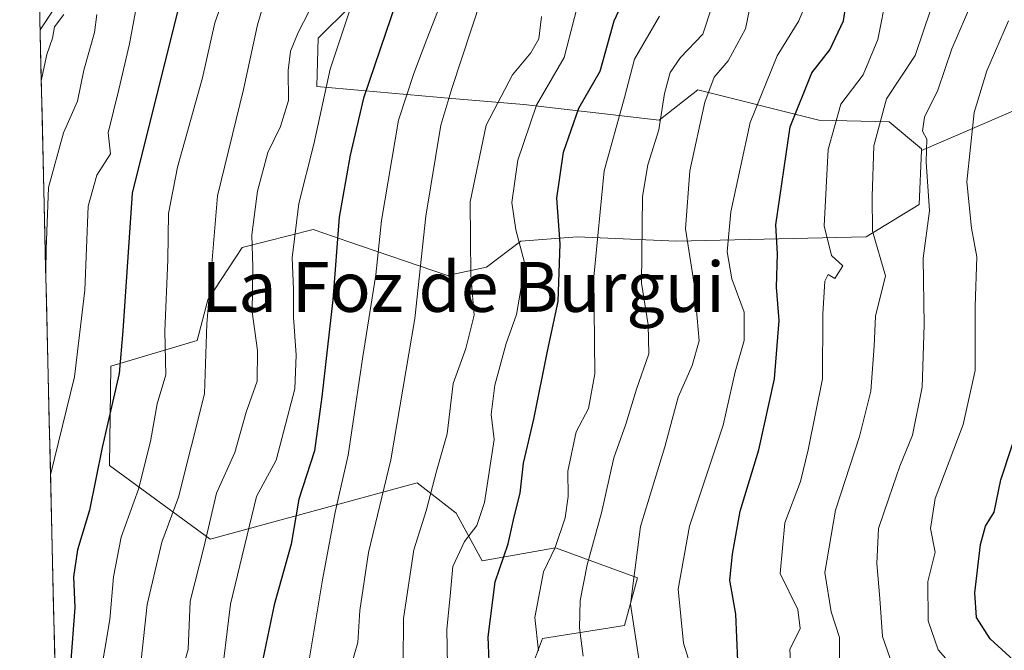
# Model space of a CAD drawing. Units: metres. Extents: x 662082 to 665512, y 4729226 to 4730413.
# Drawn here: x 662083 to 662241, y 4730067 to 4730168 of the extents above; entities that cross this region are included whole.
import ezdxf
from ezdxf.enums import TextEntityAlignment as Align

# ---------------------------------------------------------------- set-up
doc = ezdxf.new("R2010")
doc.units = ezdxf.units.M
doc.header["$MEASUREMENT"] = 0
for name, color, linetype, lineweight in [('Arbolado forestal CxS', 92, 'Continuous', 0), ('Curva de nivel maestra', 36, 'Continuous', 30), ('Curva de nivel normal', 36, 'Continuous', 0), ('Municipio CxS', 142, 'Continuous', 0), ('Texto cartográfico', 19, 'Continuous', 0)]:
    doc.layers.add(name, color=color, linetype=linetype, lineweight=lineweight)
doc.styles.add('Arial', font='txt', dxfattribs={"height": 0.2})

# ---------------------------------------------------------------- blocks, each defined once
blk = doc.blocks.new('*U184')
at = {"layer": 'Curva de nivel normal', "color": 36, "linetype": 'Continuous', "lineweight": 0}
blk.add_polyline3d([(662108.36, 4730061.55, 810), (662109.98, 4730067.21, 810), (662110.3, 4730074.97, 810), (662112.46, 4730083.57, 810), (662114.52, 4730092.24, 810), (662117.43, 4730098.77, 810), (662119.25, 4730105.24, 810), (662121.04, 4730110.19, 810), (662121.09, 4730115.1, 810), (662120.22, 4730121.28, 810), (662120.32, 4730128.44, 810), (662120.18, 4730133.61, 810), (662121.1, 4730140.62, 810), (662122.72, 4730146.8, 810), (662124.76, 4730150.95, 810), (662126.02, 4730155.15, 810), (662125.97, 4730159.94, 810), (662126.37, 4730163.02, 810), (662127.58, 4730166, 810), (662129.36, 4730169.43, 810)], dxfattribs=at)
blk = doc.blocks.new('*U188')
at = {"layer": 'Curva de nivel normal', "color": 36, "linetype": 'Continuous', "lineweight": 0}
blk.add_polyline3d([(662117.17, 4730175.94, 820), (662114.25, 4730167.56, 820), (662112.29, 4730158.76, 820), (662108.26, 4730144.43, 820), (662106.84, 4730137.05, 820), (662106.72, 4730129.63, 820), (662106.26, 4730118.22, 820), (662106.41, 4730111.22, 820), (662104.99, 4730106.55, 820), (662103.94, 4730100.55, 820), (662102.04, 4730092.88, 820), (662099.23, 4730085.21, 820), (662098.04, 4730078.88, 820), (662097.45, 4730072.02, 820), (662095.81, 4730062.51, 820)], dxfattribs=at)
blk = doc.blocks.new('*U190')
at = {"layer": 'Curva de nivel normal', "color": 36, "linetype": 'Continuous', "lineweight": 0}
blk.add_polyline3d([(662125.69, 4730182.75, 815), (662121.1, 4730167.27, 815), (662118.82, 4730156.89, 815), (662114.65, 4730139.89, 815), (662112.94, 4730119.36, 815), (662112.6, 4730108.18, 815), (662108.44, 4730091.61, 815), (662105.74, 4730084.41, 815), (662103.38, 4730074.46, 815), (662101.68, 4730058.56, 815)], dxfattribs=at)
blk = doc.blocks.new('*U196')
at = {"layer": 'Curva de nivel normal', "color": 36, "linetype": 'Continuous', "lineweight": 0}
blk.add_polyline3d([(662115.07, 4730060.93, 805), (662116.76, 4730074.48, 805), (662120.89, 4730091.72, 805), (662124.08, 4730097.53, 805), (662127.03, 4730108.98, 805), (662127.28, 4730114.36, 805), (662126.85, 4730120.42, 805), (662126.86, 4730124.9, 805), (662126.6, 4730129.93, 805), (662127.68, 4730138.63, 805), (662130.12, 4730148.13, 805), (662132.7, 4730160.13, 805), (662136.33, 4730171.01, 805)], dxfattribs=at)
blk = doc.blocks.new('*U201')
at = {"layer": 'Curva de nivel normal', "color": 36, "linetype": 'Continuous', "lineweight": 0}
blk.add_polyline3d([(662095.33, 4730168.89, 835), (662094.98, 4730166, 835), (662093.24, 4730159.98, 835), (662092.27, 4730155, 835), (662089.99, 4730149.95, 835), (662087.61, 4730141.21, 835), (662087.23, 4730131.33, 835), (662087.16, 4730127.83, 835)], dxfattribs=at)
blk = doc.blocks.new('*U203')
at = {"layer": 'Curva de nivel normal', "color": 36, "linetype": 'Continuous', "lineweight": 0}
blk.add_polyline3d([(662095.56, 4730180.54, 845), (662086.25, 4730166.46, 845)], dxfattribs=at)
blk = doc.blocks.new('*U204')
at = {"layer": 'Curva de nivel normal', "color": 36, "linetype": 'Continuous', "lineweight": 0}
blk.add_polyline3d([(662090.08, 4730168.89, 840), (662088.57, 4730166.94, 840), (662088.23, 4730165.1, 840), (662087.34, 4730162.48, 840), (662086.45, 4730158.28, 840)], dxfattribs=at)
blk = doc.blocks.new('*U209')
at = {"layer": 'Curva de nivel normal', "color": 36, "linetype": 'Continuous', "lineweight": 0}
blk.add_polyline3d([(662087.93, 4730095.19, 830), (662091.78, 4730110.88, 830), (662093.44, 4730124.75, 830), (662093.97, 4730138.2, 830), (662095.32, 4730143.16, 830), (662097.53, 4730146.58, 830), (662097.16, 4730149.98, 830), (662098.89, 4730156.91, 830), (662100.58, 4730164.22, 830), (662101.68, 4730170.22, 830)], dxfattribs=at)
blk = doc.blocks.new('*U221')
at = {"layer": 'Curva de nivel maestra', "color": 36, "linetype": 'Continuous', "lineweight": 30}
blk.add_polyline3d([(662108.77, 4730171.38, 825), (662101.02, 4730140.28, 825), (662099.49, 4730118.26, 825), (662098.9, 4730111.4, 825), (662096.21, 4730099.55, 825), (662094.17, 4730089.55, 825), (662092.24, 4730083.21, 825), (662091.63, 4730078.87, 825), (662091.84, 4730073.97, 825), (662091.12, 4730064.78, 825)], dxfattribs=at)

msp = doc.modelspace()

# ---------------------------------------------------------------- linework, layer by layer
at = {"layer": 'Arbolado forestal CxS', "color": 92, "linetype": 'Continuous', "lineweight": 0}
for points in [[(662447.37, 4730337.32, 601.06), (662447.11, 4730336.54, 601.29), (662432.57, 4730332.39, 612.78), (662411.98, 4730323.38, 624.25), (662382.38, 4730296.35, 644.52), (662351.5, 4730262.9, 663.38), (662336.05, 4730237.16, 674.18), (662339.91, 4730211.42, 668.48), (662330.9, 4730198.55, 673.52), (662307.74, 4730190.83, 687.82), (662269.13, 4730165.09, 709.73), (662227.42, 4730147.1, 733.75)], [(662447.37, 4730337.32, 601.06), (662447.11, 4730336.54, 601.29), (662432.57, 4730332.39, 612.78), (662411.98, 4730323.38, 624.25), (662382.38, 4730296.35, 644.52), (662351.5, 4730262.9, 663.38), (662336.05, 4730237.16, 674.18), (662339.91, 4730211.42, 668.48), (662330.9, 4730198.55, 673.52), (662307.74, 4730190.83, 687.82), (662269.13, 4730165.09, 709.73), (662227.42, 4730147.1, 733.75)], [(662089.81, 4730015.02, 828.11), (662082.99, 4730305.34, 947.43)], [(662082.99, 4730305.34, 947.43), (662089.81, 4730015.02, 828.11)], [(662135.96, 4730170.22, 802.65), (662130.77, 4730165.13, 804.8), (662130.6, 4730157.36, 803.29), (662152.2, 4730155.45, 786.9), (662163.71, 4730154.49, 778.58), (662185.38, 4730151.99, 762.68), (662186.89, 4730153.16, 761.6), (662191.6, 4730156.83, 758.75), (662210.96, 4730151.99, 744.18), (662222.23, 4730151.71, 736.41), (662227.43, 4730147.41, 733.74), (662227.42, 4730147.1, 733.75), (662227.04, 4730138.5, 734.29), (662218.57, 4730133.31, 740.65), (662188.15, 4730132.62, 759.68), (662172.25, 4730133.31, 770.26), (662163.26, 4730132.62, 778.68), (662157.73, 4730128.47, 782), (662151.51, 4730127.09, 785.65), (662135.53, 4730132.57, 796.92), (662131.86, 4730133.83, 799.55), (662129.98, 4730134.47, 800.9), (662118.62, 4730131.61, 809.46), (662113.14, 4730123.19, 812.9), (662111.41, 4730116.72, 814.23), (662097.58, 4730112.57, 823.73), (662097.37, 4730096.7, 821.75), (662113.48, 4730084.9, 806.9), (662146.67, 4730093.89, 784.52), (662152.89, 4730089.05, 779.63), (662157.04, 4730081.44, 774.62), (662168.79, 4730083.52, 766.82), (662181.92, 4730078.68, 757.45), (662179.85, 4730071.07, 759.26), (662166.72, 4730068.99, 767.75), (662164.64, 4730063.46, 769.91)], [(662269.13, 4730165.09, 709.73), (662227.42, 4730147.1, 733.75), (662227.42, 4730147.1, 733.75), (662227.43, 4730147.41, 733.74), (662222.23, 4730151.71, 736.41), (662210.96, 4730151.99, 744.18), (662191.6, 4730156.83, 758.75), (662186.89, 4730153.16, 761.6), (662185.38, 4730151.99, 762.68), (662163.71, 4730154.49, 778.58), (662152.2, 4730155.45, 786.9), (662130.6, 4730157.36, 803.29), (662130.77, 4730165.13, 804.8), (662135.96, 4730170.22, 802.65)], [(662135.96, 4730170.22, 802.65), (662130.77, 4730165.13, 804.8), (662130.6, 4730157.36, 803.29), (662152.2, 4730155.45, 786.9), (662163.71, 4730154.49, 778.58), (662185.38, 4730151.99, 762.68), (662186.89, 4730153.16, 761.6), (662191.6, 4730156.83, 758.75), (662210.96, 4730151.99, 744.18), (662222.23, 4730151.71, 736.41), (662227.43, 4730147.41, 733.74), (662227.42, 4730147.1, 733.75)], [(662135.96, 4730170.22, 802.65), (662130.77, 4730165.13, 804.8), (662130.6, 4730157.36, 803.29), (662152.2, 4730155.45, 786.9), (662163.71, 4730154.49, 778.58), (662185.38, 4730151.99, 762.68), (662186.89, 4730153.16, 761.6), (662191.6, 4730156.83, 758.75), (662210.96, 4730151.99, 744.18), (662222.23, 4730151.71, 736.41), (662227.43, 4730147.41, 733.74), (662227.42, 4730147.1, 733.75)], [(662164.64, 4730063.46, 769.91), (662166.72, 4730068.99, 767.75), (662179.85, 4730071.07, 759.26), (662181.92, 4730078.68, 757.45), (662168.79, 4730083.52, 766.82), (662157.04, 4730081.44, 774.62), (662152.89, 4730089.05, 779.63), (662146.67, 4730093.89, 784.52), (662113.48, 4730084.9, 806.9), (662097.37, 4730096.7, 821.75), (662097.58, 4730112.57, 823.73), (662111.41, 4730116.72, 814.23), (662113.14, 4730123.19, 812.9), (662118.62, 4730131.61, 809.46), (662129.98, 4730134.47, 800.9), (662131.86, 4730133.83, 799.55), (662135.53, 4730132.57, 796.92), (662151.51, 4730127.09, 785.65), (662157.73, 4730128.47, 782), (662163.26, 4730132.62, 778.68), (662172.25, 4730133.31, 770.26), (662188.15, 4730132.62, 759.68), (662218.57, 4730133.31, 740.65), (662227.04, 4730138.5, 734.29), (662227.42, 4730147.1, 733.75), (662269.13, 4730165.09, 709.73)], [(662227.42, 4730147.1, 733.75), (662227.04, 4730138.5, 734.29), (662218.57, 4730133.31, 740.65), (662188.15, 4730132.62, 759.68), (662172.25, 4730133.31, 770.26), (662163.26, 4730132.62, 778.68), (662157.73, 4730128.47, 782), (662151.51, 4730127.09, 785.65), (662135.53, 4730132.57, 796.92), (662131.86, 4730133.83, 799.55), (662129.98, 4730134.47, 800.9), (662118.62, 4730131.61, 809.46), (662113.14, 4730123.19, 812.9), (662111.41, 4730116.72, 814.23), (662097.58, 4730112.57, 823.73), (662097.37, 4730096.7, 821.75), (662113.48, 4730084.9, 806.9), (662146.67, 4730093.89, 784.52), (662152.89, 4730089.05, 779.63), (662157.04, 4730081.44, 774.62), (662168.79, 4730083.52, 766.82), (662181.92, 4730078.68, 757.45), (662179.85, 4730071.07, 759.26), (662166.72, 4730068.99, 767.75), (662164.64, 4730063.46, 769.91)], [(662227.42, 4730147.1, 733.75), (662227.04, 4730138.5, 734.29), (662218.57, 4730133.31, 740.65), (662188.15, 4730132.62, 759.68), (662172.25, 4730133.31, 770.26), (662163.26, 4730132.62, 778.68), (662157.73, 4730128.47, 782), (662151.51, 4730127.09, 785.65), (662135.53, 4730132.57, 796.92), (662131.86, 4730133.83, 799.55), (662129.98, 4730134.47, 800.9), (662118.62, 4730131.61, 809.46), (662113.14, 4730123.19, 812.9), (662111.41, 4730116.72, 814.23), (662097.58, 4730112.57, 823.73), (662097.37, 4730096.7, 821.75), (662113.48, 4730084.9, 806.9), (662146.67, 4730093.89, 784.52), (662152.89, 4730089.05, 779.63), (662157.04, 4730081.44, 774.62), (662168.79, 4730083.52, 766.82), (662181.92, 4730078.68, 757.45), (662179.85, 4730071.07, 759.26), (662166.72, 4730068.99, 767.75), (662164.64, 4730063.46, 769.91)]]:
    msp.add_polyline3d(points, dxfattribs=at)
at = {"layer": 'Curva de nivel maestra', "color": 36, "linetype": 'Continuous', "lineweight": 30}
for points in [[(662198, 4730065.39, 750), (662197.69, 4730072.87, 750), (662196.69, 4730078.32, 750), (662197.12, 4730082.51, 750), (662198.35, 4730089.37, 750), (662201.37, 4730099.22, 750), (662203.89, 4730110.56, 750), (662204.6, 4730119.89, 750), (662204.18, 4730125.22, 750), (662204.36, 4730130.56, 750), (662204.08, 4730135.22, 750), (662206.39, 4730150.89, 750), (662209.86, 4730159.56, 750), (662212.75, 4730163.22, 750), (662214.92, 4730167.89, 750), (662216.33, 4730176.89, 750)], [(662158.35, 4730061.34, 775), (662158.03, 4730069.25, 775), (662159.14, 4730078.07, 775), (662161.24, 4730084.13, 775), (662162.16, 4730088.48, 775), (662163.13, 4730092.26, 775), (662163.67, 4730097.07, 775), (662165.35, 4730104.11, 775), (662167.53, 4730115.01, 775), (662169.23, 4730122.96, 775), (662169.53, 4730132.16, 775), (662169.02, 4730139.48, 775), (662170.06, 4730146.88, 775), (662172.54, 4730153.92, 775), (662175.97, 4730159.81, 775), (662178.18, 4730167.89, 775), (662180.64, 4730173.22, 775)], [(662143.33, 4730171.04, 800), (662138.04, 4730155.48, 800), (662135.93, 4730146.37, 800), (662134.15, 4730136.44, 800), (662133.16, 4730123.22, 800), (662131.36, 4730107.68, 800), (662130.2, 4730099.03, 800), (662127.72, 4730091.3, 800), (662126.47, 4730084.09, 800), (662123.75, 4730074.38, 800), (662121.9, 4730065.42, 800)], [(662242.76, 4730064.93, 725), (662238.41, 4730068.93, 725), (662236.24, 4730072.36, 725), (662235.96, 4730076.29, 725), (662236.84, 4730084.04, 725), (662237.66, 4730087, 725), (662239.07, 4730089.21, 725), (662240.1, 4730094.38, 725), (662243.45, 4730104.6, 725)]]:
    msp.add_polyline3d(points, dxfattribs=at)
at = {"layer": 'Curva de nivel normal', "color": 36, "linetype": 'Continuous', "lineweight": 0}
for points in [[(662241.16, 4730227.48, 740), (662240.19, 4730221.17, 740), (662237.28, 4730211.61, 740), (662234.9, 4730195.38, 740), (662235.03, 4730186.96, 740), (662233.73, 4730181.15, 740), (662230.15, 4730173.46, 740), (662226.37, 4730162.34, 740), (662221.82, 4730155.39, 740), (662219.77, 4730147.85, 740), (662219.5, 4730139.76, 740), (662219.54, 4730134.22, 740), (662221.64, 4730127.07, 740), (662220.04, 4730120.58, 740), (662219.82, 4730115.82, 740), (662219.27, 4730108.59, 740), (662217.5, 4730101.34, 740), (662213.65, 4730089.53, 740), (662211.93, 4730079.55, 740), (662212.96, 4730073.28, 740), (662214.27, 4730069.14, 740), (662214.3, 4730065.21, 740)], [(662240.86, 4730191.22, 735), (662240.36, 4730188.56, 735), (662239.85, 4730184.26, 735), (662237.22, 4730178.02, 735), (662236.74, 4730174.85, 735), (662235.62, 4730171.26, 735), (662232.28, 4730163.41, 735), (662230.04, 4730156.81, 735), (662227.9, 4730152.48, 735), (662227.57, 4730150.22, 735), (662228.28, 4730148.93, 735), (662228.17, 4730145.31, 735), (662228.7, 4730137.48, 735), (662227.69, 4730129.89, 735), (662227.86, 4730119.22, 735), (662227.51, 4730109.22, 735), (662225.98, 4730101.55, 735), (662223.93, 4730096.61, 735), (662222.17, 4730091.47, 735), (662220.54, 4730086.61, 735), (662220.25, 4730080.99, 735), (662220.74, 4730075.42, 735), (662221.17, 4730069.32, 735), (662223.2, 4730063.51, 735)], [(662196.62, 4730178.6, 765), (662192.41, 4730165.76, 765), (662188.83, 4730162.03, 765), (662187.14, 4730159.64, 765), (662186.24, 4730156.26, 765), (662185.32, 4730150.46, 765), (662183.6, 4730144.84, 765), (662182.75, 4730139.77, 765), (662182.57, 4730125.89, 765), (662183.66, 4730119.23, 765), (662183.74, 4730114.58, 765), (662181.78, 4730108.91, 765), (662180.08, 4730103.31, 765), (662178.13, 4730097.9, 765), (662176.16, 4730089.1, 765), (662173.86, 4730080.77, 765), (662172.73, 4730075.1, 765), (662172.66, 4730070.7, 765), (662173.22, 4730066.16, 765)], [(662136.1, 4730064.69, 790), (662137.14, 4730068.36, 790), (662137.45, 4730073.46, 790), (662138.87, 4730082.74, 790), (662142.43, 4730097.6, 790), (662146.25, 4730120.22, 790), (662148.01, 4730136.63, 790), (662150.46, 4730151.2, 790), (662152.2, 4730157.03, 790), (662158.52, 4730176.22, 790)], [(662173.52, 4730174.86, 780), (662170.2, 4730162.03, 780), (662165.77, 4730154.38, 780), (662162.78, 4730145.6, 780), (662161.8, 4730138.8, 780), (662162.45, 4730134.4, 780), (662163.84, 4730129.21, 780), (662163.22, 4730124.89, 780), (662162.53, 4730120.89, 780), (662160.87, 4730116.22, 780), (662159.06, 4730109.55, 780), (662158.5, 4730104.88, 780), (662158.99, 4730100.88, 780), (662157.44, 4730090.74, 780), (662156.19, 4730087.09, 780), (662154.2, 4730084.53, 780), (662152.36, 4730080.54, 780), (662151.9, 4730075.21, 780), (662151.37, 4730070.48, 780), (662151.52, 4730064.6, 780)], [(662182.8, 4730061.55, 760), (662180.82, 4730074.48, 760), (662182.4, 4730086.94, 760), (662186.28, 4730099.67, 760), (662188.46, 4730107.64, 760), (662190.67, 4730112.72, 760), (662191.79, 4730116.67, 760), (662191.02, 4730125.74, 760), (662189.64, 4730134.56, 760), (662190.32, 4730143.89, 760), (662192.72, 4730154.89, 760), (662194.22, 4730158.89, 760), (662196.45, 4730161.48, 760), (662199.23, 4730166.6, 760), (662200.44, 4730172.58, 760)], [(662221.84, 4730172.22, 745), (662220.43, 4730164.89, 745), (662218.05, 4730159.22, 745), (662214.49, 4730154.57, 745), (662212.44, 4730147.27, 745), (662211.82, 4730135.05, 745), (662213.01, 4730130.3, 745), (662214.8, 4730128.65, 745), (662213.54, 4730126.61, 745), (662212.44, 4730127.29, 745), (662211.91, 4730126.19, 745), (662211.58, 4730120.94, 745), (662211.56, 4730110.56, 745), (662209.27, 4730099.19, 745), (662208.04, 4730094.11, 745), (662205.52, 4730087.51, 745), (662204.78, 4730079.39, 745), (662207.6, 4730073.63, 745), (662208, 4730070.57, 745), (662206.3, 4730067.21, 745), (662206.51, 4730063.55, 745)], [(662129.26, 4730064.92, 795), (662131.5, 4730078.41, 795), (662133.5, 4730089.22, 795), (662135.62, 4730098.32, 795), (662137.95, 4730114.12, 795), (662140.03, 4730127.24, 795), (662140.92, 4730135.94, 795), (662143.63, 4730151.96, 795), (662146.12, 4730159.44, 795), (662148.18, 4730164.94, 795), (662150.74, 4730171.56, 795)], [(662209.02, 4730171.02, 755), (662207.74, 4730167.91, 755), (662204.28, 4730162.28, 755), (662199.95, 4730151.62, 755), (662196.9, 4730137.33, 755), (662196.27, 4730130.92, 755), (662197.03, 4730126.56, 755), (662199, 4730121.22, 755), (662199.01, 4730116.73, 755), (662197.56, 4730111.7, 755), (662195.65, 4730103.15, 755), (662190.26, 4730086.99, 755), (662188.42, 4730076.88, 755), (662189.28, 4730068.27, 755), (662192.54, 4730057.81, 755)], [(662144.4, 4730065.04, 785), (662144.44, 4730072.21, 785), (662146.13, 4730083.21, 785), (662148.09, 4730089.42, 785), (662149.72, 4730095.78, 785), (662151.45, 4730101.74, 785), (662152.4, 4730109.8, 785), (662154.42, 4730115.41, 785), (662155.75, 4730120.74, 785), (662155.24, 4730127.17, 785), (662155.15, 4730138.9, 785), (662157.69, 4730151.17, 785), (662161.9, 4730159.25, 785), (662164.86, 4730162.77, 785), (662166.15, 4730164.98, 785), (662166.57, 4730168.56, 785)], [(662166.06, 4730067.04, 770), (662165.46, 4730072.33, 770), (662166.86, 4730079.66, 770), (662168.74, 4730083.55, 770), (662170.35, 4730088.33, 770), (662170.8, 4730091.72, 770), (662170.78, 4730095.8, 770), (662172.09, 4730102.07, 770), (662174.06, 4730105.84, 770), (662175.09, 4730111.37, 770), (662174.91, 4730126.89, 770), (662176.6, 4730143.89, 770), (662179.86, 4730155.61, 770), (662181.44, 4730161.76, 770), (662185.47, 4730168.61, 770)], [(662232.86, 4730064.04, 730), (662230.07, 4730067.2, 730), (662228.49, 4730071.8, 730), (662228.4, 4730078.12, 730), (662229.6, 4730082.84, 730), (662228.83, 4730086.59, 730), (662229.59, 4730091.39, 730), (662234.1, 4730103.26, 730), (662236.01, 4730111.89, 730), (662235.99, 4730122.22, 730), (662236.29, 4730130.09, 730), (662235.43, 4730134.69, 730), (662234.69, 4730142.09, 730), (662235.85, 4730153.22, 730), (662237.88, 4730159.88, 730), (662241.36, 4730167.87, 730)]]:
    msp.add_polyline3d(points, dxfattribs=at)
at = {"layer": 'Municipio CxS', "color": 142, "linetype": 'Continuous', "lineweight": 0}
msp.add_polyline3d([(662088.67, 4730063.7, 826.77), (662088.55, 4730068.67, 827.23), (662088.43, 4730073.65, 827.01), (662088.32, 4730078.62, 827.12), (662088.2, 4730083.59, 827.67), (662088.08, 4730088.57, 828.62), (662087.97, 4730093.54, 829.65), (662087.85, 4730098.51, 830.28), (662087.73, 4730103.49, 831.25), (662087.62, 4730108.46, 833.06), (662087.5, 4730113.43, 833.22), (662087.38, 4730118.41, 834.27), (662087.27, 4730123.38, 834.82), (662087.15, 4730128.35, 834.83), (662087.03, 4730133.33, 834.82), (662086.92, 4730138.3, 835.02), (662086.8, 4730143.27, 835.77), (662086.68, 4730148.25, 836.63), (662086.57, 4730153.22, 837.35), (662086.45, 4730158.19, 839.64), (662086.33, 4730163.17, 840.31), (662086.22, 4730168.14, 844.05)], dxfattribs=at)

# ---------------------------------------------------------------- block references
at = {"layer": 'Curva de nivel maestra', "color": 36, "linetype": 'Continuous', "lineweight": 30}
msp.add_blockref('*U221', (0, 0), dxfattribs=at)
at = {"layer": 'Curva de nivel normal', "color": 36, "linetype": 'Continuous', "lineweight": 0}
for name in ['*U203', '*U204', '*U201', '*U209', '*U188', '*U190', '*U184', '*U196']:
    msp.add_blockref(name, (0, 0), dxfattribs=at)

# ---------------------------------------------------------------- texts
at = {"layer": 'Texto cartográfico', "color": 19, "linetype": 'Continuous', "lineweight": 0, "style": 'Arial'}
msp.add_text('La Foz de Burgui', height=8, dxfattribs=at).set_placement((662154, 4730125.29), align=Align.MIDDLE_CENTER)

doc.saveas('drawing.dxf')
